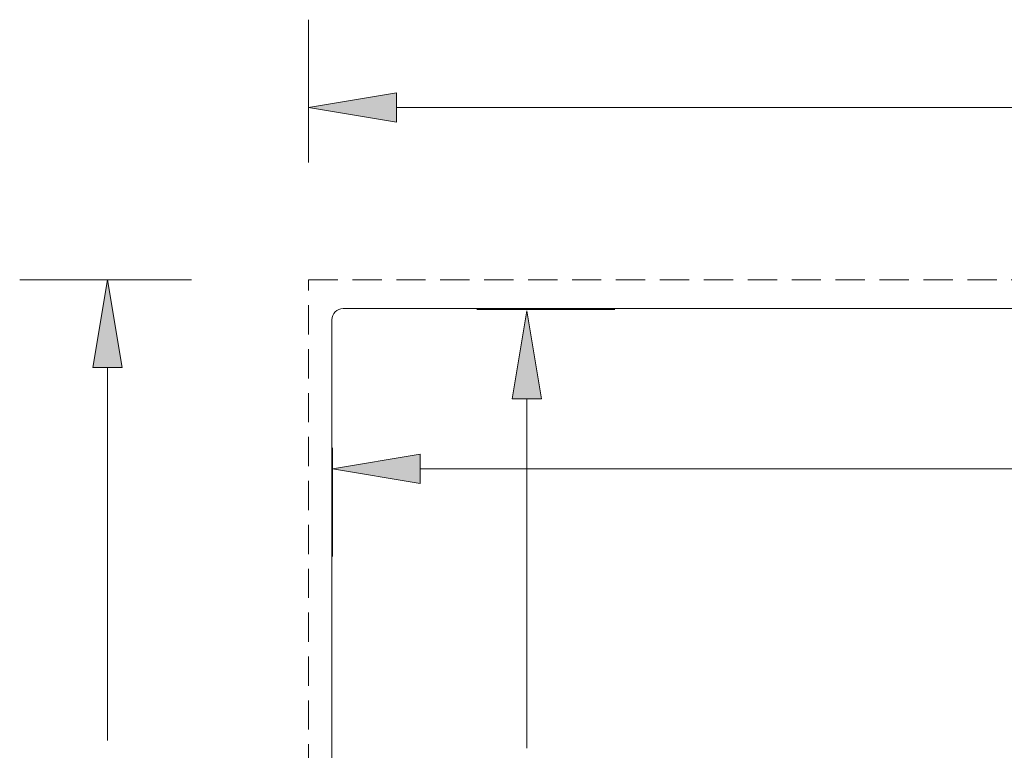
# Model space of a CAD drawing. Units: inches. Extents: x -43.3 to 51.3, y -7.7 to 18.7.
# Drawn here: x -42.4 to -25.6, y 6.2 to 18.7 of the extents above; entities that cross this region are included whole.
import ezdxf

# ---------------------------------------------------------------- set-up
doc = ezdxf.new("R2010")
doc.units = ezdxf.units.IN
doc.header["$MEASUREMENT"] = 0
doc.linetypes.add('AI-Linetype-0', pattern=[0.75, 0.5, -0.25])
doc.linetypes.add('AI-Linetype-1', pattern=[0.75, 0.5, -0.25])
doc.layers.add('Layer 1', color=7, linetype='Continuous', lineweight=0)

# ---------------------------------------------------------------- blocks, each defined once
blk = doc.blocks.new('Block_0')
at = {"layer": 'Layer 1', "true_color": 0x808080, "transparency": 33554687}
h = blk.add_hatch(color=8, dxfattribs=at)
h.dxf.hatch_style = 2
h.paths.add_polyline_path([(-35.977, 17.439), (-35.977, 16.939), (-37.477, 17.189)])
h = blk.add_hatch(color=8, dxfattribs=at)
h.dxf.hatch_style = 2
h.paths.add_polyline_path([(-40.658, 12.748), (-41.158, 12.748), (-40.908, 14.248)])
h = blk.add_hatch(color=8, dxfattribs=at)
h.dxf.hatch_style = 2
h.paths.add_polyline_path([(-33.497, 12.213), (-33.997, 12.213), (-33.747, 13.713)])
h = blk.add_hatch(color=8, dxfattribs=at)
h.dxf.hatch_style = 2
h.paths.add_polyline_path([(-35.568, 11.268), (-35.568, 10.768), (-37.068, 11.018)])
at = {"layer": 'Layer 1', "color": 8, "lineweight": 0, "true_color": 0x808080}
for p, q in [((-37.477, 16.248), (-37.477, 18.689)), ((-35.977, 17.189), (-22.497, 17.189)), ((-39.477, 14.248), (-42.408, 14.248)), ((-34.602, 13.741), (-32.247, 13.741)), ((-40.908, 12.748), (-40.908, 6.376)), ((-33.747, 12.213), (-33.747, 6.244)), ((-37.068, 11.373), (-37.068, 9.518)), ((-35.568, 11.018), (-23.28, 11.018))]:
    blk.add_line(p, q, dxfattribs=at)
at = {"layer": 'Layer 1', "color": 8, "linetype": 'AI-Linetype-0', "lineweight": 0, "true_color": 0x808080}
blk.add_line((-37.477, -7.689), (-37.477, 14.248), dxfattribs=at)
at = {"layer": 'Layer 1', "color": 8, "linetype": 'AI-Linetype-1', "lineweight": 0, "true_color": 0x808080}
blk.add_line((-37.477, 14.248), (-4.477, 14.248), dxfattribs=at)
at = {"layer": 'Layer 1', "color": 18, "lineweight": 0, "true_color": 0x000000}
for points in [[(-35.977, 17.439), (-35.977, 16.939), (-37.477, 17.189), (-37.477, 17.189)], [(-40.658, 12.748), (-41.158, 12.748), (-40.908, 14.248), (-40.908, 14.248)], [(-33.497, 12.213), (-33.997, 12.213), (-33.747, 13.713), (-33.747, 13.713)], [(-35.568, 11.268), (-35.568, 10.768), (-37.068, 11.018), (-37.068, 11.018)]]:
    blk.add_lwpolyline(points, close=True, dxfattribs=at)
at = {"layer": 'Layer 1'}
for points in [[(-35.977, 17.439), (-35.977, 16.939), (-37.477, 17.189)], [(-40.658, 12.748), (-41.158, 12.748), (-40.908, 14.248)], [(-33.497, 12.213), (-33.997, 12.213), (-33.747, 13.713)], [(-35.568, 11.268), (-35.568, 10.768), (-37.068, 11.018)]]:
    blk.add_lwpolyline(points, close=True, dxfattribs=at)
at = {"layer": 'Layer 1', "color": 5, "lineweight": 0, "true_color": 0x0000ff}
blk.add_open_spline([(-36.886, -7.446), (-36.886, -7.446), (-36.886, -7.446), (-36.886, -7.446), (-36.992, -7.446), (-37.077, -7.36), (-37.077, -7.255), (-37.077, -7.255), (-37.077, 13.563), (-37.077, 13.563), (-37.077, 13.563), (-37.077, 13.563), (-37.077, 13.563), (-37.077, 13.669), (-36.992, 13.754), (-36.886, 13.754), (-36.886, 13.754), (-5.068, 13.754), (-5.068, 13.754), (-5.068, 13.754), (-5.068, 13.754), (-5.068, 13.754), (-4.963, 13.754), (-4.877, 13.669), (-4.877, 13.563), (-4.877, 13.563), (-4.877, -7.255), (-4.877, -7.255), (-4.877, -7.255), (-4.877, -7.255), (-4.877, -7.255), (-4.877, -7.36), (-4.963, -7.446), (-5.068, -7.446), (-5.068, -7.446), (-36.886, -7.446), (-36.886, -7.446)], degree=3, knots=[0, 0, 0, 0, 1, 1, 1, 2, 2, 2, 3, 3, 3, 4, 4, 4, 5, 5, 5, 6, 6, 6, 7, 7, 7, 8, 8, 8, 9, 9, 9, 10, 10, 10, 11, 11, 11, 12, 12, 12, 12], dxfattribs=at)

msp = doc.modelspace()

# ---------------------------------------------------------------- block references
at = {"layer": 'Layer 1'}
msp.add_blockref('Block_0', (0, 0), dxfattribs=at)

doc.saveas('drawing.dxf')
